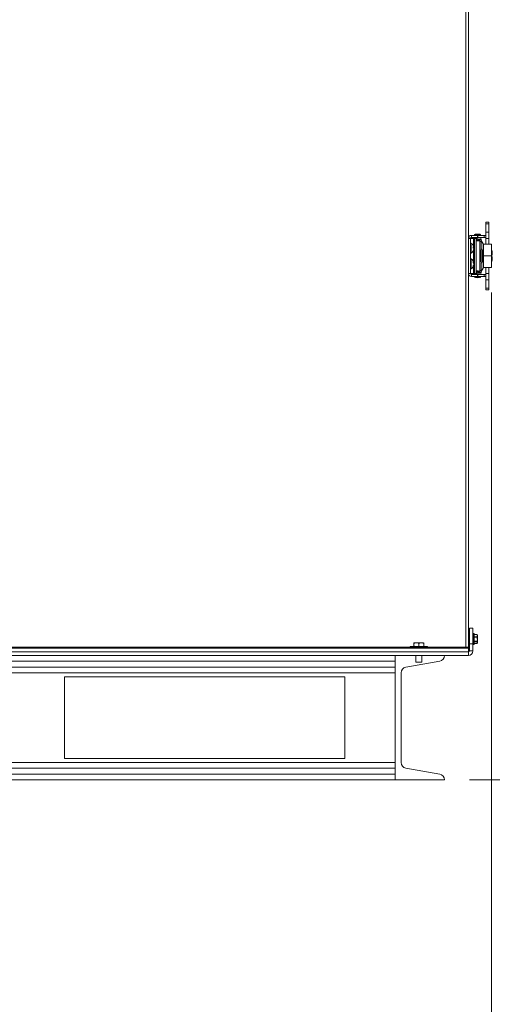
# Model space of a CAD drawing. Units: inches. Extents: x 0.6 to 16.4, y 0.4 to 10.6.
# Drawn here: x 14.3 to 15.2, y 1.4 to 3.4 of the extents above; entities that cross this region are included whole.
import ezdxf

# ---------------------------------------------------------------- set-up
doc = ezdxf.new("R2010")
doc.units = ezdxf.units.IN
doc.header["$MEASUREMENT"] = 0
doc.styles.add('SLDTEXTSTYLE0', font='TXT', dxfattribs={"width": 0.605})
doc.dimstyles.new('SLDDIMSTYLE0', dxfattribs={"dimtxt": 0.101115, "dimasz": 0.0625, "dimexe": 0, "dimexo": 0.0625, "dimgap": 0.025279, "dimtad": 0, "dimtih": 1, "dimtoh": 1, "dimdec": 6, "dimlfac": 16, "dimrnd": 1e-09, "dimzin": 12, "dimdsep": 46, "dimlunit": 5, "dimtxsty": 'SLDTEXTSTYLE0', "dimsah": 1, "dimcen": 0.09, "dimadec": 0, "dimazin": 3, "dimtfac": 1, "dimtdec": 3, "dimtofl": 0, "dimtmove": 0, "dimatfit": 3, "dimfxl": 0, "dimfrac": 2, "dimtolj": 1, "dimtzin": 12, "dimarcsym": 0})

# ---------------------------------------------------------------- blocks, each defined once
blk = doc.blocks.new('_D_2')
at = {"color": 7, "linetype": 'Continuous', "lineweight": 0}
for p, q in [((15.0771, 5.2685), (16.246, 5.2685)), ((16.121, 5.2685), (16.121, 3.6397)), ((16.121, 1.8556), (16.121, 3.4844)), ((15.2036, 1.8556), (16.246, 1.8556))]:
    blk.add_line(p, q, dxfattribs=at)
at = {"color": 7, "linetype": 'Continuous', "lineweight": 18}
for points in [[(16.121, 5.2685), (16.101, 5.206), (16.141, 5.206)], [(16.121, 1.8556), (16.141, 1.9181), (16.101, 1.9181)]]:
    blk.add_solid(points, dxfattribs=at)
at = {"color": 7, "linetype": 'Continuous', "lineweight": 18, "insert": (15.8952, 3.6187), "char_height": 0.10417, "attachment_point": 1, "style": 'SLDTEXTSTYLE0'}
blk.add_mtext('54 5/8"', dxfattribs=at)
blk = doc.blocks.new('_D_3')
at = {"color": 7, "linetype": 'Continuous', "lineweight": 0}
for p, q in [((15.2437, 4.1167), (15.7736, 4.1167)), ((15.6486, 4.1167), (15.6486, 3.0638)), ((15.6486, 1.8556), (15.6486, 2.9085)), ((15.2036, 1.8556), (15.7736, 1.8556))]:
    blk.add_line(p, q, dxfattribs=at)
at = {"color": 7, "linetype": 'Continuous', "lineweight": 18}
for points in [[(15.6486, 4.1167), (15.6286, 4.0542), (15.6686, 4.0542)], [(15.6486, 1.8556), (15.6686, 1.9181), (15.6286, 1.9181)]]:
    blk.add_solid(points, dxfattribs=at)
at = {"color": 7, "linetype": 'Continuous', "lineweight": 18, "insert": (15.3842, 3.0428), "char_height": 0.10417, "attachment_point": 1, "style": 'SLDTEXTSTYLE0'}
blk.add_mtext('36 3/16"', dxfattribs=at)
blk = doc.blocks.new('_D_5')
at = {"color": 7, "linetype": 'Continuous', "lineweight": 0}
for p, q in [((13.0305, 2.8352), (13.0305, 1.1007)), ((15.2476, 2.8352), (15.2476, 1.1007)), ((13.0305, 1.2257), (13.9132, 1.2257)), ((15.2476, 1.2257), (14.3648, 1.2257))]:
    blk.add_line(p, q, dxfattribs=at)
at = {"color": 7, "linetype": 'Continuous', "lineweight": 18}
for points in [[(13.0305, 1.2257), (13.093, 1.2057), (13.093, 1.2457)], [(15.2476, 1.2257), (15.1851, 1.2457), (15.1851, 1.2057)]]:
    blk.add_solid(points, dxfattribs=at)
at = {"color": 7, "linetype": 'Continuous', "lineweight": 18, "insert": (13.9132, 1.2823), "char_height": 0.10417, "attachment_point": 1, "style": 'SLDTEXTSTYLE0'}
blk.add_mtext('35 1/2"', dxfattribs=at)

msp = doc.modelspace()

# ---------------------------------------------------------------- linework, layer by layer
at = {"color": 7, "linetype": 'Continuous', "lineweight": 18}
for p, q in [((15.19595293, 2.12221442), (15.19595293, 4.11102692)), ((15.20151543, 2.12221442), (15.20151543, 4.11122449)), ((15.24256463, 2.97677279), (15.23665912, 2.97677279)), ((15.23665912, 2.97677279), (15.23665912, 2.97345966)), ((15.24256463, 2.97345966), (15.23665912, 2.97345966)), ((15.23665912, 2.95650934), (15.23665912, 2.97345966)), ((15.24256463, 2.97677279), (15.24256463, 2.97345966)), ((15.24256463, 2.95650934), (15.24256463, 2.97345966)), ((15.20732743, 2.94592265), (15.20732743, 2.94985965)), ((15.20732743, 2.94985965), (15.21947802, 2.94985965)), ((15.2139187, 2.95158209), (15.2139187, 2.94985965)), ((15.2260216, 2.95158209), (15.2139187, 2.95158209)), ((15.21603314, 2.95222016), (15.21737697, 2.95222016)), ((15.21947802, 2.94985965), (15.21947802, 2.94592265)), ((15.21947802, 2.94985965), (15.22066642, 2.94985965)), ((15.22066642, 2.94985965), (15.22066642, 2.94592265)), ((15.22066642, 2.94985965), (15.23301149, 2.94985965)), ((15.22256333, 2.95222016), (15.22390716, 2.95222016)), ((15.2260216, 2.94985965), (15.2260216, 2.95158209)), ((15.23301149, 2.94985965), (15.23301149, 2.94592265)), ((15.23301149, 2.94985965), (15.23665912, 2.94985965)), ((15.24256463, 2.95650934), (15.23665912, 2.95650934)), ((15.23665912, 2.94370808), (15.23665912, 2.95650934)), ((15.24256463, 2.94370808), (15.24256463, 2.95650934)), ((15.20545243, 2.94404765), (15.20151543, 2.94404765)), ((15.20545243, 2.94362067), (15.20151543, 2.94362067)), ((15.20545243, 2.94404765), (15.20545243, 2.94362067)), ((15.20545243, 2.94380035), (15.21155926, 2.94380035)), ((15.20545243, 2.94362067), (15.20545243, 2.87330817)), ((15.20545243, 2.94362067), (15.21155926, 2.94362067)), ((15.20724931, 2.91421229), (15.20724931, 2.93396654)), ((15.20732743, 2.94592265), (15.21947802, 2.94592265)), ((15.21155926, 2.94380035), (15.21393458, 2.94380035)), ((15.21155926, 2.94380035), (15.21155926, 2.94362067)), ((15.21155926, 2.94362067), (15.21393458, 2.94362067)), ((15.21155926, 2.94362067), (15.21155926, 2.92901032)), ((15.21393458, 2.94380035), (15.21393458, 2.94362067)), ((15.21603314, 2.94380035), (15.21393458, 2.94380035)), ((15.21393458, 2.94362067), (15.21393458, 2.87330817)), ((15.21734413, 2.94362067), (15.21393458, 2.94362067)), ((15.21603314, 2.94592265), (15.21603314, 2.94362067)), ((15.21734413, 2.94362067), (15.21734413, 2.87330817)), ((15.21744728, 2.94248466), (15.21734413, 2.9419842)), ((15.21734413, 2.94120861), (15.22008275, 2.94064415)), ((15.21947802, 2.94592265), (15.22066642, 2.94592265)), ((15.22008275, 2.94064415), (15.21982418, 2.93938961)), ((15.22008275, 2.94064415), (15.22033924, 2.94188859)), ((15.22030853, 2.94173958), (15.22359958, 2.94173958)), ((15.22033924, 2.94100139), (15.22427625, 2.94100139)), ((15.22033924, 2.94095648), (15.22033924, 2.94100139)), ((15.22427625, 2.94095648), (15.22033924, 2.94095648)), ((15.22033924, 2.94095648), (15.22033924, 2.93985221)), ((15.22427625, 2.93985221), (15.22033924, 2.93985221)), ((15.22066642, 2.94592265), (15.23301149, 2.94592265)), ((15.22353806, 2.94543052), (15.22106224, 2.94543052)), ((15.22106224, 2.94247776), (15.22353806, 2.94247776)), ((15.22359958, 2.94173958), (15.22359958, 2.94100139)), ((15.22390716, 2.94541202), (15.22390716, 2.94592265)), ((15.22390716, 2.94100139), (15.22390716, 2.94237887)), ((15.22427625, 2.94173958), (15.22390716, 2.94173958)), ((15.22427625, 2.93783333), (15.22427625, 2.94173958)), ((15.22427625, 2.94173958), (15.22722901, 2.94173958)), ((15.22427625, 2.93783333), (15.22427625, 2.92428267)), ((15.22722901, 2.93783333), (15.22427625, 2.93783333)), ((15.22722901, 2.94173958), (15.22722901, 2.93783333)), ((15.23104061, 2.93318857), (15.22722901, 2.93979045)), ((15.22722901, 2.93783333), (15.22722901, 2.92316182)), ((15.23104061, 2.88409964), (15.23104061, 2.93318857)), ((15.24756463, 2.9320816), (15.23150213, 2.9320816)), ((15.23150213, 2.9320816), (15.23150213, 2.9086441)), ((15.23301149, 2.94592265), (15.23665912, 2.94592265)), ((15.24256463, 2.94370808), (15.23665912, 2.94370808)), ((15.23665912, 2.9320816), (15.23665912, 2.94370808)), ((15.24256463, 2.9320816), (15.24256463, 2.94370808)), ((15.24756463, 2.9320816), (15.24756463, 2.9086441)), ((15.21101952, 2.92465623), (15.21101952, 2.92668951)), ((15.21101952, 2.9261603), (15.21189605, 2.92631741)), ((15.21101952, 2.92539757), (15.21227348, 2.92551476)), ((15.21101952, 2.91816374), (15.21101952, 2.91873456)), ((15.21155926, 2.91916851), (15.21155926, 2.89776032)), ((15.21164798, 2.91999761), (15.21189605, 2.91997741)), ((15.21169943, 2.92416079), (15.21189605, 2.9241923)), ((15.21211839, 2.9215772), (15.21227348, 2.9215514)), ((15.22427625, 2.92428267), (15.22427625, 2.89300554)), ((15.22624476, 2.91896108), (15.22523227, 2.92071476)), ((15.22624476, 2.89832712), (15.22624476, 2.91896108)), ((15.22873599, 2.92055166), (15.22722901, 2.92316182)), ((15.22919751, 2.89845899), (15.22919751, 2.91882922)), ((15.24814436, 2.92001959), (15.24756463, 2.92001959)), ((15.24814436, 2.90914361), (15.24756463, 2.90914361)), ((15.24814436, 2.90914361), (15.24814436, 2.92001959)), ((15.24814436, 2.90912941), (15.24814436, 2.90914361)), ((15.24814436, 2.89726861), (15.24814436, 2.90912941)), ((15.24937468, 2.91401959), (15.24937468, 2.91414459)), ((15.20724931, 2.88296229), (15.20724931, 2.90271654)), ((15.21101952, 2.89543516), (15.21101952, 2.89714219)), ((15.21101952, 2.8959894), (15.21189605, 2.89613243)), ((15.21101952, 2.89547858), (15.21227348, 2.895715)), ((15.21107761, 2.89536598), (15.21189605, 2.89530421)), ((15.21175913, 2.89006081), (15.21227348, 2.88996383)), ((15.21212947, 2.89328697), (15.21227348, 2.89329124)), ((15.22427625, 2.89300554), (15.22427625, 2.87945488)), ((15.22523227, 2.89657345), (15.22624476, 2.89832712)), ((15.22722901, 2.89412639), (15.22873599, 2.89673655)), ((15.22722901, 2.89412639), (15.22722901, 2.87945488)), ((15.24756463, 2.9086441), (15.23150213, 2.9086441)), ((15.23150213, 2.9086441), (15.23150213, 2.8852066)), ((15.24756463, 2.9086441), (15.24756463, 2.8852066)), ((15.24756463, 2.89726861), (15.24814436, 2.89726861)), ((15.20545243, 2.87330817), (15.20151543, 2.87330817)), ((15.20545243, 2.87324056), (15.20151543, 2.87324056)), ((15.20545243, 2.87330817), (15.20545243, 2.87324056)), ((15.20545243, 2.87330817), (15.21155926, 2.87330817)), ((15.21947802, 2.87136556), (15.20732743, 2.87136556)), ((15.20732743, 2.87136556), (15.20732743, 2.86742855)), ((15.21101952, 2.88748245), (15.21101952, 2.88872589)), ((15.21121689, 2.88903894), (15.21189605, 2.88894918)), ((15.21155926, 2.88791851), (15.21155926, 2.87330817)), ((15.21155926, 2.87330817), (15.21393458, 2.87330817)), ((15.21734413, 2.87330817), (15.21393458, 2.87330817)), ((15.21603314, 2.87330817), (15.21603314, 2.87136556)), ((15.22008275, 2.87664406), (15.21734413, 2.8760796)), ((15.21734413, 2.87530401), (15.21744728, 2.87480355)), ((15.21947802, 2.86742855), (15.21947802, 2.87136556)), ((15.22066642, 2.87136556), (15.21947802, 2.87136556)), ((15.2198252, 2.87789362), (15.22008275, 2.87664406)), ((15.22033924, 2.87539961), (15.22008275, 2.87664406)), ((15.22359958, 2.87554863), (15.22030853, 2.87554863)), ((15.22033924, 2.877436), (15.22427625, 2.877436)), ((15.22033924, 2.877436), (15.22033924, 2.87633173)), ((15.22033924, 2.87633173), (15.22427625, 2.87633173)), ((15.22033924, 2.87628682), (15.22033924, 2.87633173)), ((15.22427625, 2.87628682), (15.22033924, 2.87628682)), ((15.22066642, 2.86742855), (15.22066642, 2.87136556)), ((15.23301149, 2.87136556), (15.22066642, 2.87136556)), ((15.22353806, 2.87481044), (15.22106224, 2.87481044)), ((15.22106224, 2.87185769), (15.22353806, 2.87185769)), ((15.22359958, 2.87628682), (15.22359958, 2.87554863)), ((15.22390716, 2.87490934), (15.22390716, 2.87628682)), ((15.22390716, 2.87554863), (15.22427625, 2.87554863)), ((15.22390716, 2.87136556), (15.22390716, 2.87187619)), ((15.22427625, 2.87945488), (15.22722901, 2.87945488)), ((15.22427625, 2.87554863), (15.22427625, 2.87945488)), ((15.22722901, 2.87554863), (15.22427625, 2.87554863)), ((15.22722901, 2.87749775), (15.23104061, 2.88409964)), ((15.22722901, 2.87945488), (15.22722901, 2.87554863)), ((15.24756463, 2.8852066), (15.23150213, 2.8852066)), ((15.23301149, 2.86742855), (15.23301149, 2.87136556)), ((15.23665912, 2.87136556), (15.23301149, 2.87136556)), ((15.23665912, 2.87358013), (15.23665912, 2.8852066)), ((15.24256463, 2.87358013), (15.23665912, 2.87358013)), ((15.23665912, 2.86077886), (15.23665912, 2.87358013)), ((15.24256463, 2.87358013), (15.24256463, 2.8852066)), ((15.24256463, 2.86077886), (15.24256463, 2.87358013)), ((15.21947802, 2.86742855), (15.20732743, 2.86742855)), ((15.2139187, 2.86742855), (15.2139187, 2.86570611)), ((15.2260216, 2.86718249), (15.2139187, 2.86718249)), ((15.2139187, 2.86570611), (15.21474566, 2.86550522)), ((15.2139187, 2.86570611), (15.21451948, 2.86570611)), ((15.21603314, 2.86742855), (15.21603314, 2.86718249)), ((15.22390716, 2.86506805), (15.21603314, 2.86506805)), ((15.22066642, 2.86742855), (15.21947802, 2.86742855)), ((15.23301149, 2.86742855), (15.22066642, 2.86742855)), ((15.22390716, 2.86718249), (15.22390716, 2.86742855)), ((15.22519464, 2.86550522), (15.2260216, 2.86570611)), ((15.22542082, 2.86570611), (15.2260216, 2.86570611)), ((15.2260216, 2.86570611), (15.2260216, 2.86742855)), ((15.23665912, 2.86742855), (15.23301149, 2.86742855)), ((15.24256463, 2.86077886), (15.23665912, 2.86077886)), ((15.23665912, 2.84382854), (15.23665912, 2.86077886)), ((15.24256463, 2.84382854), (15.24256463, 2.86077886)), ((15.24256463, 2.84382854), (15.23665912, 2.84382854)), ((15.23665912, 2.84051541), (15.23665912, 2.84382854)), ((15.23665912, 2.84051541), (15.24256463, 2.84051541)), ((15.24256463, 2.84051541), (15.24256463, 2.84382854)), ((15.201713, 2.16030817), (15.20151543, 2.16030817)), ((15.201713, 2.14260252), (15.201713, 2.16030817)), ((15.20345293, 2.12905817), (15.20345293, 2.16030817)), ((15.20345293, 2.16030817), (15.21057793, 2.16030817)), ((15.21057793, 2.16030817), (15.21057793, 2.12905817)), ((15.20177046, 2.14187594), (15.20151543, 2.14230317)), ((15.20151543, 2.13741164), (15.2016798, 2.1359917)), ((15.20239646, 2.14200503), (15.2016934, 2.14200503)), ((15.21276543, 2.14971442), (15.21089043, 2.14971442)), ((15.21089043, 2.14971442), (15.21089043, 2.14788105)), ((15.21089043, 2.14788105), (15.21089043, 2.12796442)), ((15.21276543, 2.14788105), (15.21276543, 2.14971442)), ((15.21276543, 2.12796442), (15.21276543, 2.14788105)), ((15.21307793, 2.14940192), (15.21307793, 2.14762124)), ((15.2189002, 2.14769843), (15.21307793, 2.14769843)), ((15.21307793, 2.14762124), (15.21307793, 2.12827692)), ((15.2189472, 2.14754038), (15.21307793, 2.14754038)), ((15.21307793, 2.14312931), (15.2189472, 2.14312931)), ((15.2189472, 2.14228845), (15.21307793, 2.14228845)), ((15.2189472, 2.13436693), (15.21939043, 2.13832769)), ((15.21939043, 2.14665192), (15.21896948, 2.14755463)), ((15.21939043, 2.14533485), (15.21939043, 2.14665192)), ((15.21939043, 2.14533485), (15.21939043, 2.13832769)), ((15.21939043, 2.13183226), (15.21939043, 2.13832769)), ((13.07645293, 2.12055817), (15.20145293, 2.12055817)), ((14.15657793, 2.12221442), (15.08432793, 2.12221442)), ((15.08432793, 2.12277692), (15.08432793, 2.12090192)), ((15.08444479, 2.12277692), (15.08432793, 2.12277692)), ((15.08432793, 2.12090192), (15.11945293, 2.12090192)), ((15.11945293, 2.12277692), (15.08444479, 2.12277692)), ((15.08495293, 2.12340192), (15.11882793, 2.12340192)), ((15.09207726, 2.12496442), (15.09207726, 2.12933942)), ((15.09217305, 2.12496442), (15.09217305, 2.12933942)), ((15.0921769, 2.13090192), (15.1116043, 2.13090192)), ((15.10198621, 2.12496442), (15.10198621, 2.12933942)), ((15.11170359, 2.12496442), (15.11170359, 2.12933942)), ((15.11945293, 2.12090192), (15.11945293, 2.12277692)), ((15.11945293, 2.12221442), (15.19595293, 2.12221442)), ((15.19595293, 2.12055817), (15.19595293, 2.12221442)), ((15.20151543, 2.12221442), (15.19595293, 2.12221442)), ((15.20145293, 2.12055817), (15.20145293, 2.11274567)), ((15.2016798, 2.1359917), (15.20151543, 2.1359917)), ((15.20151543, 2.1341046), (15.20169685, 2.13379711)), ((15.20151543, 2.11669879), (15.20151543, 2.12221442)), ((15.20169632, 2.13380831), (15.20179146, 2.13380868)), ((15.201713, 2.11468317), (15.201713, 2.13378697)), ((15.20179146, 2.13371442), (15.20222271, 2.13371442)), ((15.20222271, 2.13371442), (15.20259013, 2.13371442)), ((15.20259013, 2.13377572), (15.2027099, 2.13390838)), ((15.20335396, 2.1356738), (15.20345293, 2.1356738)), ((15.21057793, 2.12905817), (15.20345293, 2.12905817)), ((15.20345293, 2.11468317), (15.20345293, 2.12905817)), ((15.21057793, 2.11468317), (15.21057793, 2.12905817)), ((15.21089043, 2.12796442), (15.21276543, 2.12796442)), ((15.21307793, 2.13436693), (15.2189472, 2.13436693)), ((15.2189472, 2.13358748), (15.21307793, 2.13358748)), ((15.21307793, 2.13007704), (15.2189472, 2.13007704)), ((15.21307793, 2.1299804), (15.2189002, 2.1299804)), ((15.2189472, 2.13007704), (15.21939043, 2.13183226)), ((15.21896948, 2.1301242), (15.21939043, 2.13102692)), ((15.21939043, 2.13102692), (15.21939043, 2.13183226)), ((13.07651543, 2.11274567), (15.20151543, 2.11274567)), ((13.07651543, 2.10562067), (15.20151543, 2.10562067)), ((15.05464043, 1.85562067), (15.05464043, 2.10562067)), ((15.09595293, 2.10562067), (15.09595293, 2.09215192)), ((15.10782793, 2.09215192), (15.10782793, 2.10562067)), ((15.20151543, 2.11669879), (15.20145293, 2.11669879)), ((15.201713, 2.11468317), (15.20145293, 2.11468317)), ((15.20151543, 2.10562067), (15.20151543, 2.11274567)), ((15.2016859, 2.11278028), (15.201713, 2.11468317)), ((15.20345293, 2.11468317), (15.21057793, 2.11468317)), ((13.22401543, 2.08218317), (15.05464043, 2.08218317)), ((14.14495293, 2.09391968), (15.05464043, 2.09391968)), ((15.1437909, 2.09391968), (15.07598996, 2.08218317)), ((15.10782771, 2.09215192), (15.09595293, 2.09215192)), ((13.22401543, 2.07048218), (15.05464043, 2.07048218)), ((14.95307793, 2.06265192), (14.39057793, 2.06265192)), ((14.39057793, 2.06265192), (14.39057793, 1.89858942)), ((14.95307793, 1.89858942), (14.95307793, 2.06265192)), ((15.06614043, 2.07048218), (15.06614043, 1.89075915)), ((13.22401543, 1.89075915), (15.05464043, 1.89075915)), ((14.39057793, 1.89858942), (14.95307793, 1.89858942)), ((13.22401543, 1.87905817), (15.05464043, 1.87905817)), ((13.22401543, 1.86732165), (15.05464043, 1.86732165)), ((15.07598996, 1.87905817), (15.1437909, 1.86732165)), ((13.22401543, 1.85562067), (15.05464043, 1.85562067)), ((15.15364043, 1.85562067), (15.05464043, 1.85562067))]:
    msp.add_line(p, q, dxfattribs=at)
at = {"color": 7, "linetype": 'Continuous', "lineweight": 18, "flags": 128}
for points in [[(15.21189605, 2.9241923), (15.21180551, 2.92410955), (15.2117827, 2.92408942)], [(15.21175913, 2.89561802), (15.21180551, 2.89551512), (15.21189605, 2.89530421)]]:
    msp.add_lwpolyline(points, dxfattribs=at)
at = {"color": 7, "linetype": 'Continuous', "lineweight": 18}
for centre, radius, start, end in [((15.20732743, 2.94404765), 0.00581201, 90, 180), ((15.21997015, 2.92847437), 0.02388696, 75.32494303, 104.67505697), ((15.21603314, 2.95010572), 0.00211444, 90, 127.5101216), ((15.22390716, 2.95010572), 0.00211444, 52.4898771, 90), ((15.20732743, 2.94404765), 0.001875, 90, 180), ((15.20661848, 2.93298587), 0.00116605, 57.24863645, 180), ((15.20089579, 2.92408942), 0.01174414, 22.02694468, 57.24863644), ((15.22106224, 2.94173958), 0.00369094, 90, 168.3537841), ((15.22106224, 2.94173958), 0.00073819, 90, 168.3537841), ((15.22353806, 2.94173958), 0.00369094, 0, 90), ((15.22353806, 2.94173958), 0.00073819, 0, 90), ((15.22805725, 2.93146613), 0.00344488, 0, 30), ((15.20661848, 2.91519296), 0.00116605, 180, 302.75136355), ((15.20089579, 2.92408942), 0.01174414, 302.75136356, 337.97305532), ((15.2099197, 2.92288028), 0.00396482, 60.10108408, 73.8951729), ((15.20773428, 2.91944794), 0.00615785, 47.47996228, 57.75741422), ((15.20079104, 2.92461127), 0.01179651, 330.12076012, 340.28482064), ((15.20198705, 2.92364767), 0.01056689, 328.73656639, 339.67550818), ((15.20527967, 2.92578263), 0.00704464, 6.88756263, 20.08120785), ((15.21129807, 2.92743016), 0.00126325, 298.25317728, 320.54676306), ((15.20684042, 2.92635026), 0.00549693, 336.88513831, 351.25742004), ((15.20684042, 2.92182857), 0.00549693, 8.74257996, 23.11486169), ((15.20072808, 2.92375704), 0.01159701, 344.36620764, 354.59211583), ((15.20527967, 2.9223962), 0.00704464, 339.91879215, 353.11243737), ((15.20069244, 2.92441683), 0.01163297, 5.41566638, 10.25267019), ((15.21166646, 2.92110537), 0.00075327, 36.30802257, 51.08336941), ((15.23141208, 2.92428267), 0.00713583, 180, 210), ((15.22575263, 2.91882922), 0.00344488, 0, 30), ((15.23473237, 2.91414459), 0.01464231, 0, 23.65538036), ((15.23473237, 2.90326861), 0.01464231, 0, 23.65538036), ((15.23473237, 2.91401959), 0.01464231, 338.4618565, 0), ((15.20661848, 2.90173587), 0.00116605, 57.24863645, 180), ((15.20089579, 2.89283942), 0.01174414, 15.50324787, 57.24863644), ((15.20089579, 2.89283942), 0.01174414, 302.75136356, 344.49675213), ((15.20766691, 2.89334661), 0.00506424, 33.37371907, 48.54599815), ((15.20522051, 2.89046501), 0.00763747, 29.06713212, 40.59883669), ((15.20264628, 2.89423479), 0.01002293, 326.65837264, 337.34789753), ((15.21136837, 2.89527597), 0.00100597, 25.87607374, 58.36188652), ((15.20080484, 2.89218277), 0.01152208, 5.52060601, 15.71839706), ((15.20300169, 2.89136419), 0.0093281, 6.29868421, 17.54088172), ((15.20080484, 2.89349606), 0.01152208, 344.28160294, 354.47939399), ((15.20913669, 2.89055312), 0.00319166, 329.83168616, 349.3601003), ((15.20922877, 2.89515078), 0.00309655, 10.49843736, 15.50464732), ((15.20325846, 2.89427535), 0.00906857, 350.88933817, 353.77006986), ((15.23141208, 2.89300554), 0.00713583, 150, 180), ((15.22575263, 2.89845899), 0.00344488, 330, 0), ((15.23473237, 2.90314361), 0.01464231, 336.34461964, 0), ((15.20732743, 2.87324056), 0.00581201, 180, 270), ((15.20661848, 2.88394296), 0.00116605, 180, 302.75136355), ((15.20732743, 2.87324056), 0.001875, 180, 270), ((15.20489837, 2.89213577), 0.00768907, 322.75779097, 335.51650435), ((15.22106224, 2.87554863), 0.00369094, 191.6462159, 270), ((15.22106224, 2.87554863), 0.00073819, 191.6462159, 270), ((15.22353806, 2.87554863), 0.00369094, 270, 0), ((15.22353806, 2.87554863), 0.00073819, 270, 0), ((15.22805725, 2.88582208), 0.00344488, 330, 0), ((15.21603314, 2.86718249), 0.00211444, 180, 270), ((15.21997015, 2.88881384), 0.02388696, 263.76765588, 276.23234412), ((15.22390716, 2.86718249), 0.00211444, 270, 0), ((15.21089043, 2.14940192), 0.0003125, 90, 180), ((15.21276543, 2.14940192), 0.0003125, 360, 90), ((15.08495293, 2.12277692), 0.000625, 90, 180), ((15.08495293, 2.12090192), 0.000625, 180, 213.36701297), ((15.11882793, 2.12277692), 0.000625, 0, 90), ((15.11882793, 2.12090192), 0.000625, 326.63298703, 0), ((15.21089043, 2.12827692), 0.0003125, 180, 270), ((15.21276543, 2.12827692), 0.0003125, 270, 0), ((15.14176543, 2.10562067), 0.011875, 279.82072409, 0), ((15.20151543, 2.11468317), 0.0090625, 270, 0), ((15.20151543, 2.11468317), 0.0019375, 270, 0), ((15.07801543, 2.07048218), 0.011875, 99.82072409, 180), ((15.07801543, 1.89075915), 0.011875, 180, 260.17927591), ((15.14176543, 1.85562067), 0.011875, 0, 80.17927591)]:
    msp.add_arc(centre, radius, start, end, dxfattribs=at)
for points, knots in [([(15.22427625, 2.93985221), (15.2242012, 2.93976205), (15.22405108, 2.93958174), (15.2228785, 2.93931127), (15.22114267, 2.93904081), (15.21909312, 2.9387868), (15.21765847, 2.93862295), (15.21701321, 2.93854926)], [0, 0, 0, 0, 0.20758023, 0.4151604601, 0.6227406901, 0.8303209202, 1, 1, 1, 1]), ([(15.22033924, 2.93985221), (15.22030513, 2.93976205), (15.22023689, 2.93958174), (15.21970384, 2.93931127), (15.21891484, 2.93904081), (15.21797615, 2.93878495), (15.21731652, 2.93861925), (15.21701578, 2.9385437)], [0, 0, 0, 0, 0.206698679, 0.4133973581, 0.6200960371, 0.8267947161, 1, 1, 1, 1]), ([(15.21701321, 2.87873895), (15.21765847, 2.87866525), (15.21909312, 2.8785014), (15.22114267, 2.8782474), (15.2228785, 2.87797693), (15.22405108, 2.87770646), (15.2242012, 2.87752615), (15.22427625, 2.877436)], [0, 0, 0, 0, 0.1696790798, 0.3772593099, 0.5848395399, 0.79241977, 1, 1, 1, 1]), ([(15.21701578, 2.87874451), (15.21731652, 2.87866896), (15.21797615, 2.87850326), (15.21891484, 2.8782474), (15.21970384, 2.87797693), (15.22023689, 2.87770646), (15.22030513, 2.87752615), (15.22033924, 2.877436)], [0, 0, 0, 0, 0.1732052839, 0.3799039629, 0.5866026419, 0.793301321, 1, 1, 1, 1]), ([(15.20207024, 2.14200503), (15.20190223, 2.1422842), (15.20171658, 2.14259267), (15.20153288, 2.14290459), (15.20151543, 2.14293423)], [0, 0, 0, 0, 0.9049910369, 1, 1, 1, 1]), ([(15.20175812, 2.14186413), (15.20181937, 2.14175627), (15.20195472, 2.14151791), (15.20216963, 2.14063654), (15.20236552, 2.13947101), (15.20260141, 2.13820849), (15.20281109, 2.13703121), (15.20302055, 2.136152), (15.20321834, 2.13568678), (15.20332082, 2.13572097), (15.20335396, 2.13573203)], [0, 0, 0, 0, 0.1138698632, 0.251634683, 0.3848735507, 0.5239143366, 0.6591984511, 0.7944825656, 0.9335233515, 1, 1, 1, 1]), ([(15.2034331, 2.14388172), (15.20323375, 2.14354253), (15.20286539, 2.14291579), (15.20249057, 2.14229147), (15.2023186, 2.14200503)], [0, 0, 0, 0, 0.541197085, 1, 1, 1, 1]), ([(15.20345293, 2.13781077), (15.20342811, 2.13794299), (15.20333142, 2.13845806), (15.20314374, 2.13947495), (15.2029482, 2.14064677), (15.20272146, 2.14152575), (15.20253266, 2.1419915), (15.20242998, 2.1419578), (15.20239646, 2.1419468)], [0, 0, 0, 0, 0.0724664063, 0.2823117981, 0.4834007247, 0.6913203823, 0.8992400399, 1, 1, 1, 1]), ([(15.2189472, 2.14760179), (15.21892981, 2.1476372), (15.21889503, 2.14770807), (15.21889078, 2.14769866), (15.21891518, 2.14762541), (15.21894068, 2.14755769), (15.2189472, 2.14754038)], [0, 0, 0, 0, 0.3012405183, 0.6028122766, 0.8984823014, 1, 1, 1, 1]), ([(15.2189472, 2.14312931), (15.21892981, 2.14306754), (15.21889503, 2.14294394), (15.21889078, 2.1426768), (15.21891518, 2.14244909), (15.21894068, 2.14232115), (15.2189472, 2.14228845)], [0, 0, 0, 0, 0.30124051834, 0.60281227662, 0.8984823014, 1, 1, 1, 1]), ([(15.21939043, 2.14533485), (15.21932919, 2.14596378), (15.21925701, 2.14670513), (15.21898799, 2.14743041), (15.2189472, 2.14754038)], [0, 0, 0, 0, 0.8483629245, 1, 1, 1, 1]), ([(15.2189472, 2.14312931), (15.21903054, 2.14336101), (15.21929203, 2.14408794), (15.21935056, 2.14482959), (15.21939043, 2.14533485)], [0, 0, 0, 0, 0.31874160626, 1, 1, 1, 1]), ([(15.21939043, 2.13832769), (15.21936657, 2.13902787), (15.21932119, 2.14035981), (15.21906751, 2.14166797), (15.2189472, 2.14228845)], [0, 0, 0, 0, 0.5256847844, 1, 1, 1, 1]), ([(15.09217305, 2.12933942), (15.09217304, 2.12936142), (15.09217302, 2.12947224), (15.0921725, 2.12969718), (15.09217063, 2.13002091), (15.09216629, 2.13040346), (15.09215254, 2.13094899), (15.09213803, 2.13089823), (15.09211777, 2.13090209), (15.09210298, 2.13093163), (15.09208749, 2.13060718), (15.09208071, 2.13014799), (15.09207814, 2.12977113), (15.09207733, 2.12952627), (15.09207728, 2.1293788), (15.09207726, 2.12933942)], [0, 0, 0, 0, 0.005277892, 0.0265751127, 0.0546743853, 0.0975712536, 0.1771991679, 0.4587908035, 0.4999349637, 0.7498491756, 0.8756578664, 0.9389558974, 0.964658027, 0.9905601178, 1, 1, 1, 1]), ([(15.09207726, 2.12496442), (15.09207726, 2.12494241), (15.09207729, 2.12483159), (15.09207781, 2.12460665), (15.09207967, 2.12428292), (15.09208402, 2.12390037), (15.09209777, 2.12335484), (15.09211227, 2.1234056), (15.09213254, 2.12340174), (15.09214733, 2.1233722), (15.09216281, 2.12369665), (15.0921696, 2.12415584), (15.09217217, 2.1245327), (15.09217297, 2.12477756), (15.09217303, 2.12492503), (15.09217305, 2.12496442)], [0, 0, 0, 0, 0.005277892, 0.0265751127, 0.0546743853, 0.0975712536, 0.1771991679, 0.4587908035, 0.4999349637, 0.7498491756, 0.8756578664, 0.9389558974, 0.964658027, 0.9905601178, 1, 1, 1, 1]), ([(15.10198621, 2.12933942), (15.10197761, 2.12943219), (15.10196042, 2.12961748), (15.10181147, 2.12991672), (15.10148435, 2.13027011), (15.10054369, 2.13076229), (15.09889258, 2.13091235), (15.096995, 2.13089939), (15.09539644, 2.13089946), (15.09415838, 2.13080602), (15.0932843, 2.13060152), (15.09267222, 2.13024949), (15.09238121, 2.12996571), (15.09220434, 2.12964555), (15.09218342, 2.12944092), (15.09217305, 2.12933942)], [0, 0, 0, 0, 0.0221446931, 0.0442243447, 0.0808125208, 0.1441873421, 0.3242321364, 0.5298436757, 0.6690809628, 0.7637999296, 0.8719272801, 0.9114274601, 0.9511853326, 0.9757844492, 1, 1, 1, 1]), ([(15.09217305, 2.12496442), (15.09218165, 2.12487164), (15.09219884, 2.12468635), (15.09234778, 2.12438711), (15.09267491, 2.12403372), (15.09361557, 2.12354154), (15.09526668, 2.12339148), (15.09716426, 2.12340444), (15.09876282, 2.12340437), (15.10000088, 2.12349781), (15.10087496, 2.12370231), (15.10148704, 2.12405434), (15.10177805, 2.12433812), (15.10195492, 2.12465828), (15.10197584, 2.12486291), (15.10198621, 2.12496442)], [0, 0, 0, 0, 0.0221446931, 0.0442243447, 0.0808125208, 0.1441873421, 0.3242321364, 0.5298436757, 0.6690809628, 0.7637999296, 0.8719272801, 0.9114274601, 0.9511853326, 0.9757844492, 1, 1, 1, 1]), ([(15.11170359, 2.12933942), (15.11169507, 2.12943219), (15.11167805, 2.12961748), (15.11153056, 2.12991672), (15.11120663, 2.13027011), (15.11027515, 2.13076229), (15.10864016, 2.13091235), (15.1067611, 2.13089939), (15.10517814, 2.13089946), (15.10395217, 2.13080602), (15.10308662, 2.13060152), (15.10248051, 2.13024949), (15.10219234, 2.12996571), (15.1020172, 2.12964555), (15.10199649, 2.12944092), (15.10198621, 2.12933942)], [0, 0, 0, 0, 0.02214469312, 0.04422434474, 0.0808125208, 0.14418734212, 0.32423213642, 0.5298436757, 0.66908096284, 0.76379992956, 0.87192728011, 0.91142746011, 0.95118533262, 0.97578444917, 1, 1, 1, 1]), ([(15.10198621, 2.12496442), (15.10199473, 2.12487164), (15.10201175, 2.12468635), (15.10215924, 2.12438711), (15.10248318, 2.12403372), (15.10341465, 2.12354154), (15.10504964, 2.12339148), (15.10692871, 2.12340444), (15.10851166, 2.12340437), (15.10973764, 2.12349781), (15.11060319, 2.12370231), (15.11120929, 2.12405434), (15.11149746, 2.12433812), (15.1116726, 2.12465828), (15.11169332, 2.12486291), (15.11170359, 2.12496442)], [0, 0, 0, 0, 0.0221446931, 0.0442243447, 0.0808125208, 0.1441873421, 0.3242321364, 0.5298436757, 0.6690809628, 0.7637999296, 0.8719272801, 0.9114274601, 0.9511853326, 0.9757844492, 1, 1, 1, 1]), ([(15.11165605, 2.1308998), (15.11166479, 2.13091099), (15.11167799, 2.13092787), (15.11169336, 2.1306073), (15.11170014, 2.13014798), (15.11170272, 2.12977113), (15.11170352, 2.12952627), (15.11170358, 2.1293788), (15.11170359, 2.12933942)], [0, 0, 0, 0, 0.4964451017, 0.74969864437, 0.8771179069, 0.92885642621, 0.9809974685, 1, 1, 1, 1]), ([(15.11170359, 2.12496442), (15.11170359, 2.12494241), (15.11170356, 2.12483159), (15.11170305, 2.12460665), (15.11170118, 2.12428292), (15.11169683, 2.12390038), (15.11168308, 2.12335471), (15.1116687, 2.12340624), (15.11165739, 2.12340318), (15.11165605, 2.12340281)], [0, 0, 0, 0, 0.0106272608, 0.0535101233, 0.1100892075, 0.1964638821, 0.3567980849, 0.9237948579, 1, 1, 1, 1]), ([(15.2016798, 2.1359917), (15.20174897, 2.13548792), (15.20188915, 2.13446688), (15.20208725, 2.13373765), (15.20218958, 2.13379131), (15.20222271, 2.13380868)], [0, 0, 0, 0, 0.3970775105, 0.8047783091, 1, 1, 1, 1]), ([(15.20231843, 2.13379852), (15.20251587, 2.13413504), (15.20288385, 2.13476227), (15.2032568, 2.13538512), (15.20342966, 2.1356738)], [0, 0, 0, 0, 0.5365259413, 1, 1, 1, 1]), ([(15.20271043, 2.13382619), (15.20290774, 2.13416295), (15.2031542, 2.13458356), (15.20340327, 2.13499953), (15.20345293, 2.13508246)], [0, 0, 0, 0, 0.8006235156, 1, 1, 1, 1]), ([(15.2189472, 2.13436693), (15.21892981, 2.13426975), (15.21889503, 2.13407528), (15.21889078, 2.13381756), (15.21891518, 2.1336631), (15.21894068, 2.13360287), (15.2189472, 2.13358748)], [0, 0, 0, 0, 0.3012405184, 0.6028122766, 0.8984823014, 1, 1, 1, 1]), ([(15.2189472, 2.13007704), (15.21892812, 2.13003755), (15.21890041, 2.1299802), (15.21890025, 2.12998929), (15.2189002, 2.12999212)], [0, 0, 0, 0, 0.6885403948, 1, 1, 1, 1]), ([(15.21939043, 2.13183226), (15.21936657, 2.13214254), (15.21932119, 2.1327328), (15.21906751, 2.13331251), (15.2189472, 2.13358748)], [0, 0, 0, 0, 0.5256847844, 1, 1, 1, 1])]:
    msp.add_open_spline(points, degree=3, knots=knots, dxfattribs=at)
msp.add_open_spline([(15.20151543, 2.11274567), (15.20153189, 2.11277479), (15.20156482, 2.11283304), (15.20161421, 2.11328108), (15.2016636, 2.11392151), (15.20169653, 2.11442928), (15.201713, 2.11468317)], degree=3, dxfattribs=at)

# ---------------------------------------------------------------- dimensions: what is measured, and where the dimension line sits
for base, p1, p2, angle, picture, middle in [((16.12104028, 1.85562067), (15.02713403, 5.26854118), (15.15364043, 1.85562067), 90, '_D_2', (16.12104028, 3.56208092)), ((15.64859934, 4.11665192), (15.15364043, 1.85562067), (15.19370293, 4.11665192), 90, '_D_3', (15.64859934, 2.98613629)), ((15.24756463, 1.22569941), (13.03046622, 2.8852066), (15.24756463, 2.8852066), 0, '_D_5', (14.13901543, 1.22569941))]:
    dim = msp.add_linear_dim(base=base, p1=p1, p2=p2, angle=angle, dimstyle='SLDDIMSTYLE0', dxfattribs=at)
    dim.commit()
    dim.dimension.update_dxf_attribs({"geometry": picture, "text_midpoint": middle, "dimtype": 160})

doc.saveas('drawing.dxf')
